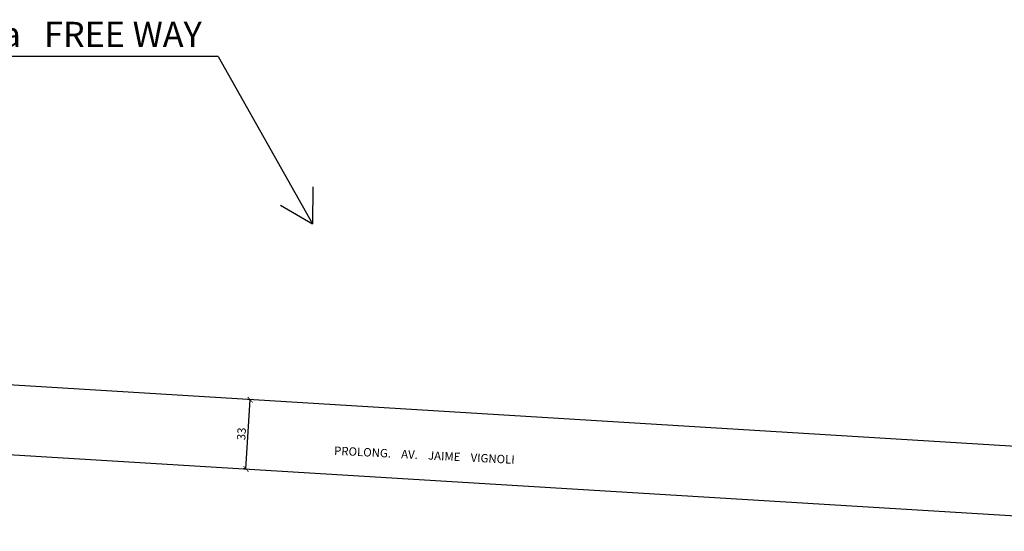
# Model space of a CAD drawing. Units: millimetres. Extents: x 182749 to 189521, y 1680169 to 1683607.
# Drawn here: x 187516 to 187986, y 1683362 to 1683607 of the extents above; entities that cross this region are included whole.
import ezdxf
from ezdxf.enums import TextEntityAlignment as Align

# ---------------------------------------------------------------- set-up
doc = ezdxf.new("R2010")
doc.units = ezdxf.units.MM
doc.header["$LTSCALE"] = 10
doc.layers.add('Alinhamento_pddua', color=6, linetype='Continuous')
doc.layers.add('T-TEXTG', color=1, linetype='Continuous')
doc.layers.add('Linhas de Cota', color=7, linetype='Continuous', lineweight=5)
doc.layers.get('0').off()
doc.styles.get("Standard").update_dxf_attribs({"font": 'ARIAL.TTF'})
doc.dimstyles.new('ISO-25', dxfattribs={"dimtxt": 2.5, "dimasz": 2.5, "dimexe": 1.25, "dimexo": 0.625, "dimtad": 1, "dimtxsty": 'Standard', "dimcen": 2.5, "dimadec": 0, "dimazin": 0, "dimtfac": 1, "dimtmove": 0, "dimatfit": 3, "dimfxl": 0, "dimarcsym": 0})

# ---------------------------------------------------------------- blocks, each defined once
blk = doc.blocks.new('_ArchTick')
at = {"color": 0, "linetype": 'ByBlock', "const_width": 0.15}
blk.add_lwpolyline([(-0.5, -0.5), (0.5, 0.5)], dxfattribs=at)
blk = doc.blocks.new('*D107')
at = {"layer": 'Linhas de Cota', "color": 0, "lineweight": -2}
for p, q in [((187623.93, 1683392.11), (187625.95, 1683425.22)), ((187625.55, 1683425.25), (187624.7, 1683425.3)), ((187623.53, 1683392.14), (187622.68, 1683392.19))]:
    blk.add_line(p, q, dxfattribs=at)
at = {"layer": 'Linhas de Cota', "color": 0, "lineweight": -2, "xscale": 2.5, "yscale": 2.5, "zscale": 2.5}
for p, rotation in [((187625.95, 1683425.22), 86.50038114414143), ((187623.93, 1683392.11), 266.5003811441414)]:
    blk.add_blockref('_ArchTick', p, dxfattribs=dict(at, rotation=rotation))
at = {"layer": 'Linhas de Cota', "color": 1, "insert": (187622.27, 1683408.83), "char_height": 4, "attachment_point": 5, "rotation": 86.5004}
blk.add_mtext('33', dxfattribs=at)

msp = doc.modelspace()

# ---------------------------------------------------------------- linework, layer by layer
at = {"layer": 'Alinhamento_pddua', "ltscale": 3}
for p, q in [((188114.633, 1683395.337), (187268.464, 1683447.086)), ((187433.465, 1683403.76), (188112.591, 1683362.23))]:
    msp.add_line(p, q, dxfattribs=at)
at = {"layer": 'T-TEXTG'}
for p, q in [((187610.596, 1683589.458), (187328.338, 1683589.458)), ((187610.596, 1683589.458), (187655.764, 1683509.277)), ((187655.953, 1683527.082), (187655.764, 1683509.277)), ((187640.439, 1683518.342), (187655.764, 1683509.277))]:
    msp.add_line(p, q, dxfattribs=at)

# ---------------------------------------------------------------- texts
msp.add_text('BR-290  Auto-estrada   FREE WAY', height=12, dxfattribs=at).set_placement((187602.803, 1683594), align=Align.RIGHT)
msp.add_text('PROLONG.    AV.    JAIME    VIGNOLI', height=4, rotation=357.09866, dxfattribs=at).set_placement((187665.962, 1683398.863))

# ---------------------------------------------------------------- dimensions: what is measured, and where the dimension line sits
at = {"layer": 'Linhas de Cota', "color": 7}
dim = msp.add_aligned_dim(p1=(187624.149, 1683392.099), p2=(187626.174, 1683425.21), distance=0.223, dimstyle='ISO-25', override={"dimtxt": 4, "dimdec": 0, "dimblk1": 'ArchTick', "dimblk2": 'ArchTick', "dimsah": 1, "dimclrt": 1}, dxfattribs=at)
dim.commit()
dim.dimension.update_dxf_attribs({"geometry": '*D107', "text_midpoint": (187622.275, 1683408.831)})

doc.saveas('drawing.dxf')
